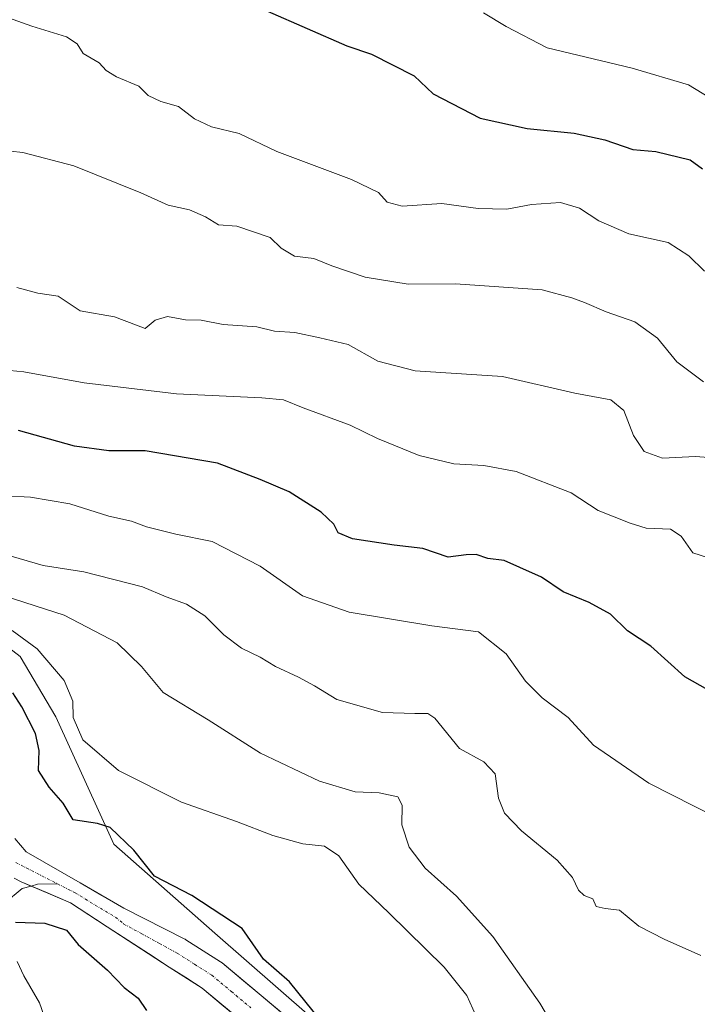
# Model space of a CAD drawing. Units: metres. Extents: x 641560 to 645020, y 4729882 to 4732266.
# Drawn here: x 642782 to 642908, y 4731708 to 4731893 of the extents above; entities that cross this region are included whole.
import ezdxf

# ---------------------------------------------------------------- set-up
doc = ezdxf.new("R2010")
doc.units = ezdxf.units.M
doc.header["$MEASUREMENT"] = 0
doc.linetypes.add('TRAZO_Y_PUNTO', pattern=[1, 0.5, -0.25, 0, -0.25])
for name, color, linetype, lineweight in [('Arbolado forestal CxS', 92, 'Continuous', 0), ('Corriente natural Cxs', 5, 'Continuous', 13), ('Corriente natural eje', 5, 'TRAZO_Y_PUNTO', 0), ('Corriente natural lineal', 142, 'Continuous', 13), ('Corriente natural superficial', 5, 'Continuous', 13), ('Curva de nivel maestra', 36, 'Continuous', 30), ('Curva de nivel normal', 36, 'Continuous', 0), ('Matorral CxS', 135, 'Continuous', 0), ('Suelo desnudo CxS', 43, 'Continuous', 0)]:
    doc.layers.add(name, color=color, linetype=linetype, lineweight=lineweight)

# ---------------------------------------------------------------- blocks, each defined once
blk = doc.blocks.new('*U159')
at = {"layer": 'Matorral CxS', "color": 135, "linetype": 'Continuous', "lineweight": 0}
blk.add_polyline3d([(642835.9121, 4731706.2353, 498.9427), (642818.1515, 4731721.7793, 497.8898), (642799.2711, 4731738.3957, 499.2755), (642793.8573, 4731750.3107, 501.7267), (642788.4435, 4731762.2255, 504.5065), (642781.7789, 4731773.4695, 502.6197), (642771.3951, 4731781.4343, 502.9723), (642762.9681, 4731787.5481, 506.4843), (642736.8627, 4731789.9913, 502.7947), (642727.8005, 4731796.0869, 504.1483), (642712.9581, 4731804.5607, 503.3853), (642689.8989, 4731811.5347, 505.7037), (642654.2741, 4731813.7107, 504.4516), (642627.5513, 4731815.5005, 507.3325), (642602.0975, 4731817.3251, 506.1621), (642585.4025, 4731823.8435, 505.9357), (642558.0503, 4731851.1239, 507.0741), (642556.9493, 4731862.1379, 508.7184), (642566.3057, 4731870.9377, 511.0122), (642585.4823, 4731889.2575, 515.9322), (642606.4853, 4731930.4191, 527.9326)], dxfattribs=at)
blk = doc.blocks.new('*U182')
at = {"layer": 'Curva de nivel normal', "color": 36, "linetype": 'Continuous', "lineweight": 0}
blk.add_polyline3d([(642778.99, 4731803.5, 520), (642783.67, 4731803.3, 520), (642791.06, 4731802, 520), (642798.34, 4731799.72, 520), (642802.59, 4731798.76, 520), (642805.37, 4731797.74, 520), (642810.86, 4731796.39, 520), (642817.64, 4731795.01, 520), (642826.63, 4731790.36, 520), (642834.54, 4731784.81, 520), (642843.29, 4731781.76, 520), (642858.78, 4731779.24, 520), (642867.46, 4731778.12, 520), (642872.64, 4731773.99, 520), (642876.28, 4731768.87, 520), (642879.4, 4731765.75, 520), (642884.23, 4731762.07, 520), (642888.98, 4731756.89, 520), (642899.32, 4731749.78, 520), (642912, 4731743.42, 520)], dxfattribs=at)
blk = doc.blocks.new('*U183')
at = {"layer": 'Curva de nivel normal', "color": 36, "linetype": 'Continuous', "lineweight": 0}
blk.add_polyline3d([(642909.54, 4731824.81, 540), (642904.58, 4731828.58, 540), (642900.94, 4731833.02, 540), (642896.69, 4731836.07, 540), (642891.33, 4731837.9, 540), (642887.32, 4731839.64, 540), (642884.95, 4731840.54, 540), (642879.4, 4731842.01, 540), (642863.17, 4731843.19, 540), (642854.35, 4731843.12, 540), (642846.27, 4731844.4, 540), (642840.04, 4731846.5, 540), (642836.65, 4731847.92, 540), (642833.06, 4731848.33, 540), (642830.54, 4731849.8, 540), (642828.49, 4731851.84, 540), (642822.28, 4731853.92, 540), (642818.86, 4731854.2, 540), (642816.39, 4731855.66, 540), (642813.45, 4731856.97, 540), (642809.46, 4731857.89, 540), (642804.35, 4731860.18, 540), (642791.78, 4731865.21, 540), (642782.27, 4731867.73, 540), (642775.25, 4731868.49, 540)], dxfattribs=at)
blk = doc.blocks.new('*U214')
at = {"layer": 'Curva de nivel normal', "color": 36, "linetype": 'Continuous', "lineweight": 0}
blk.add_polyline3d([(642775.96, 4731793.43, 515), (642786.05, 4731790.5, 515), (642793.69, 4731789.29, 515), (642804.61, 4731786.54, 515), (642809.08, 4731784.62, 515), (642812.88, 4731783.26, 515), (642816.28, 4731781.08, 515), (642819.85, 4731777.56, 515), (642823.16, 4731775.05, 515), (642826.66, 4731773.36, 515), (642829.54, 4731771.6, 515), (642833.79, 4731769.62, 515), (642836.8, 4731768, 515), (642840.99, 4731765.48, 515), (642849.54, 4731763.03, 515), (642855.54, 4731762.82, 515), (642858.03, 4731762.86, 515), (642859.28, 4731761.95, 515), (642863.9, 4731756.29, 515), (642868.45, 4731753.82, 515), (642870.6, 4731751.54, 515), (642871.22, 4731746.98, 515), (642872.36, 4731744.17, 515), (642875.51, 4731740.91, 515), (642882.18, 4731735.42, 515), (642885.06, 4731732.19, 515), (642886.16, 4731729.81, 515), (642887.23, 4731728.83, 515), (642888.86, 4731728.21, 515), (642889.5, 4731726.76, 515), (642891.14, 4731726.35, 515), (642893.83, 4731726.09, 515), (642897.46, 4731723.06, 515), (642902.21, 4731720.64, 515), (642909.08, 4731717.62, 515)], dxfattribs=at)
blk = doc.blocks.new('*U218')
at = {"layer": 'Curva de nivel normal', "color": 36, "linetype": 'Continuous', "lineweight": 0}
blk.add_polyline3d([(642909.76, 4731845.5, 545), (642906.79, 4731848.4, 545), (642902.93, 4731850.86, 545), (642895.6, 4731852.53, 545), (642890, 4731854.94, 545), (642886.37, 4731857.31, 545), (642882.79, 4731858.36, 545), (642877.38, 4731857.98, 545), (642872.77, 4731857.1, 545), (642867.44, 4731857.23, 545), (642860.6, 4731858.2, 545), (642853.21, 4731857.67, 545), (642850.39, 4731858.43, 545), (642848.8, 4731860.22, 545), (642843.72, 4731862.66, 545), (642829.73, 4731867.9, 545), (642822.7, 4731871.24, 545), (642817.57, 4731872.5, 545), (642814.38, 4731874.01, 545), (642811.38, 4731876.32, 545), (642808.05, 4731877.26, 545), (642805.7, 4731878.38, 545), (642803.97, 4731880.13, 545), (642799.76, 4731881.84, 545), (642797.83, 4731883.05, 545), (642796.53, 4731884.46, 545), (642793.51, 4731886.19, 545), (642792.44, 4731888.03, 545), (642790.42, 4731889.31, 545), (642783.93, 4731891.34, 545), (642779.56, 4731892.89, 545)], dxfattribs=at)
blk = doc.blocks.new('*U221')
at = {"layer": 'Curva de nivel normal', "color": 36, "linetype": 'Continuous', "lineweight": 0}
blk.add_polyline3d([(642912.96, 4731876.56, 555), (642906.74, 4731880.35, 555), (642896.23, 4731883.5, 555), (642880.34, 4731887.27, 555), (642872.65, 4731891.25, 555), (642868.44, 4731893.85, 555)], dxfattribs=at)
blk = doc.blocks.new('*U227')
at = {"layer": 'Curva de nivel normal', "color": 36, "linetype": 'Continuous', "lineweight": 0}
blk.add_polyline3d([(642911.3, 4731810.63, 535), (642908.07, 4731810.9, 535), (642901.89, 4731810.57, 535), (642898.48, 4731811.83, 535), (642896.44, 4731814.82, 535), (642894.67, 4731819.5, 535), (642892.23, 4731821.5, 535), (642885.49, 4731822.72, 535), (642871.95, 4731825.82, 535), (642855.66, 4731826.89, 535), (642848.66, 4731828.68, 535), (642843.1, 4731831.8, 535), (642837.79, 4731833.08, 535), (642833.13, 4731834.04, 535), (642829.33, 4731834.31, 535), (642825.99, 4731835.11, 535), (642819.72, 4731835.56, 535), (642815.58, 4731836.36, 535), (642812.67, 4731836.46, 535), (642809.31, 4731837.04, 535), (642806.99, 4731836.38, 535), (642805.15, 4731834.82, 535), (642803.52, 4731835.45, 535), (642799.37, 4731836.98, 535), (642792.97, 4731838.14, 535), (642788.86, 4731840.86, 535), (642785.08, 4731841.42, 535), (642781.1, 4731842.49, 535)], dxfattribs=at)
blk = doc.blocks.new('*U238')
at = {"layer": 'Curva de nivel maestra', "color": 36, "linetype": 'Continuous', "lineweight": 30}
blk.add_polyline3d([(642915.68, 4731764.26, 525), (642906.08, 4731769.7, 525), (642899.7, 4731775.44, 525), (642895.32, 4731778.28, 525), (642892.19, 4731781.41, 525), (642888.18, 4731783.61, 525), (642883.3, 4731785.56, 525), (642879.24, 4731788.34, 525), (642875.18, 4731790.11, 525), (642872.26, 4731791.42, 525), (642869.23, 4731791.83, 525), (642867.06, 4731792.54, 525), (642865.15, 4731792.5, 525), (642861.8, 4731792.07, 525), (642857.05, 4731793.65, 525), (642851.73, 4731794.33, 525), (642843.88, 4731795.48, 525), (642841.26, 4731796.6, 525), (642840.4, 4731798.23, 525), (642838.02, 4731800.47, 525), (642832.05, 4731804.26, 525), (642826.67, 4731806.61, 525), (642818.66, 4731809.63, 525), (642805.15, 4731811.92, 525), (642798.31, 4731811.95, 525), (642791.9, 4731812.83, 525), (642781.46, 4731815.72, 525)], dxfattribs=at)
blk = doc.blocks.new('*U241')
at = {"layer": 'Curva de nivel maestra', "color": 36, "linetype": 'Continuous', "lineweight": 30}
blk.add_polyline3d([(642827.99, 4731894.12, 550), (642842.86, 4731887.64, 550), (642847.47, 4731886.07, 550), (642855.45, 4731882.05, 550), (642858.98, 4731878.69, 550), (642867.77, 4731874.14, 550), (642876.58, 4731872.18, 550), (642885.35, 4731871.3, 550), (642891.1, 4731870.1, 550), (642896.34, 4731868.29, 550), (642900.62, 4731867.89, 550), (642907.05, 4731866.32, 550), (642909.39, 4731864.66, 550)], dxfattribs=at)

msp = doc.modelspace()

# ---------------------------------------------------------------- linework, layer by layer
at = {"layer": 'Arbolado forestal CxS', "color": 92, "linetype": 'Continuous', "lineweight": 0}
for points in [[(642619.69, 4731937.03, 532.38), (642606.49, 4731930.42, 527.93), (642585.48, 4731889.26, 515.93), (642566.31, 4731870.94, 511.01), (642556.95, 4731862.14, 508.72), (642558.05, 4731851.12, 507.07), (642585.4, 4731823.84, 505.94), (642602.1, 4731817.33, 506.16), (642627.55, 4731815.5, 507.33), (642654.27, 4731813.71, 504.45), (642689.9, 4731811.53, 505.7), (642712.96, 4731804.56, 503.39), (642727.8, 4731796.09, 504.15), (642736.86, 4731789.99, 502.79), (642762.97, 4731787.55, 506.48), (642771.4, 4731781.43, 502.97), (642781.78, 4731773.47, 502.62), (642788.44, 4731762.23, 504.51), (642793.86, 4731750.31, 501.73), (642799.27, 4731738.4, 499.28), (642818.15, 4731721.78, 497.89), (642835.91, 4731706.24, 498.94), (642854.8, 4731677.21, 496.92)], [(642606.49, 4731930.42, 527.93), (642585.48, 4731889.26, 515.93), (642566.31, 4731870.94, 511.01), (642556.95, 4731862.14, 508.72), (642558.05, 4731851.12, 507.07), (642585.4, 4731823.84, 505.94), (642602.1, 4731817.33, 506.16), (642627.55, 4731815.5, 507.33), (642654.27, 4731813.71, 504.45), (642689.9, 4731811.53, 505.7), (642712.96, 4731804.56, 503.39), (642727.8, 4731796.09, 504.15), (642736.86, 4731789.99, 502.79), (642762.97, 4731787.55, 506.48), (642771.4, 4731781.43, 502.97), (642781.78, 4731773.47, 502.62), (642788.44, 4731762.23, 504.51), (642793.86, 4731750.31, 501.73), (642799.27, 4731738.4, 499.28), (642818.15, 4731721.78, 497.89), (642835.91, 4731706.24, 498.94)], [(642834.13, 4731704.03, 497.24), (642819.52, 4731716.2, 496.87), (642819.21, 4731716.42, 496.86), (642812.76, 4731720.55, 496.8), (642812.64, 4731720.62, 496.79), (642812.58, 4731720.66, 496.79), (642801.14, 4731726.47, 497.04), (642792.96, 4731731.17, 497.42), (642782.86, 4731736.98, 497.12), (642780.75, 4731739.45, 497.51)], [(642780.75, 4731739.45, 497.51), (642782.86, 4731736.98, 497.12), (642792.96, 4731731.17, 497.42), (642801.14, 4731726.47, 497.04), (642812.58, 4731720.66, 496.79), (642812.64, 4731720.62, 496.79), (642812.76, 4731720.55, 496.8), (642819.21, 4731716.42, 496.86), (642819.52, 4731716.2, 496.87), (642834.13, 4731704.03, 497.24)], [(642780.65, 4731732.07, 497.62), (642781.97, 4731731.38, 497.71), (642791.14, 4731727.43, 497.67), (642797.25, 4731723.48, 497.97), (642798.02, 4731722.98, 497.96), (642809.61, 4731715.44, 497.5), (642815.82, 4731711.47, 497.38), (642821.26, 4731706.94, 497.15)], [(642780.65, 4731732.07, 497.62), (642781.97, 4731731.38, 497.71), (642791.14, 4731727.43, 497.67), (642797.25, 4731723.48, 497.97), (642798.02, 4731722.98, 497.96), (642809.61, 4731715.44, 497.5), (642815.82, 4731711.47, 497.38), (642821.26, 4731706.94, 497.15)]]:
    msp.add_polyline3d(points, dxfattribs=at)
at = {"layer": 'Corriente natural Cxs', "color": 5, "linetype": 'Continuous', "lineweight": 13}
for points in [[(642780.75, 4731739.45, 496.94), (642782.86, 4731736.98, 497.37), (642786.23, 4731735.04, 497.65), (642789.59, 4731733.11, 497.18), (642792.96, 4731731.17, 497.36), (642797.05, 4731728.82, 497.52), (642801.14, 4731726.47, 497.29), (642804.95, 4731724.53, 497.06), (642808.76, 4731722.6, 497.15), (642812.58, 4731720.66, 497.2), (642812.64, 4731720.62, 497.2), (642812.76, 4731720.55, 497.2), (642815.98, 4731718.49, 497.09), (642819.21, 4731716.42, 497.16), (642819.52, 4731716.2, 497.16), (642823.17, 4731713.16, 496.94), (642826.82, 4731710.11, 496.84), (642830.47, 4731707.07, 497.13)], [(642822.92, 4731705.55, 496.99), (642819.37, 4731708.51, 497.06), (642815.82, 4731711.47, 497.06), (642812.72, 4731713.46, 497.19), (642809.61, 4731715.44, 497.31), (642805.75, 4731717.95, 497.38), (642801.88, 4731720.47, 497.56), (642798.02, 4731722.98, 497.12), (642794.58, 4731725.21, 497.66), (642791.14, 4731727.43, 497.47), (642786.56, 4731729.41, 496.86), (642781.97, 4731731.38, 497.1), (642780.65, 4731732.07, 497.02)]]:
    msp.add_polyline3d(points, dxfattribs=at)
at = {"layer": 'Corriente natural eje', "color": 5, "linetype": 'TRAZO_Y_PUNTO', "lineweight": 0}
for points in [[(642780.94, 4731734.97, 496.71), (642784.84, 4731732.98, 496.87), (642788.73, 4731730.99, 497.01)], [(642788.73, 4731730.99, 497.01), (642792.05, 4731729.3, 497.09), (642795.81, 4731727.02, 497.37), (642799.57, 4731724.73, 497.09), (642801.16, 4731723.47, 496.96), (642804.49, 4731721.65, 497.11), (642807.81, 4731719.84, 497.05), (642811.14, 4731718.02, 496.82), (642814.37, 4731715.96, 496.91), (642817.6, 4731713.9, 496.59), (642821.25, 4731710.85, 496.7), (642824.9, 4731707.81, 496.55)]]:
    msp.add_polyline3d(points, dxfattribs=at)
at = {"layer": 'Corriente natural lineal', "color": 142, "linetype": 'Continuous', "lineweight": 13}
for points in [[(642730.65, 4731705.94, 517.38), (642733.91, 4731708.65, 516.87), (642737.17, 4731711.37, 515.7), (642740.43, 4731714.08, 514.07), (642743.87, 4731716.2, 512.87), (642747.3, 4731718.32, 511.2), (642749.73, 4731718.86, 510.46), (642752.95, 4731718.94, 509.42), (642756.14, 4731718.54, 508.3), (642758.63, 4731717.88, 507.53), (642761.13, 4731717.22, 506.96), (642766.11, 4731717.51, 504.94), (642768.95, 4731719.08, 504.26), (642772.24, 4731721.84, 503.05), (642775.53, 4731724.6, 500.55), (642778.82, 4731727.36, 498.96), (642782.11, 4731730.11, 497.37), (642783.82, 4731730.58, 497.15)], [(642783.82, 4731730.58, 497.15), (642784.97, 4731730.9, 497), (642788.73, 4731730.99, 497.01)]]:
    msp.add_polyline3d(points, dxfattribs=at)
at = {"layer": 'Corriente natural superficial', "color": 5, "linetype": 'Continuous', "lineweight": 13}
for points in [[(642780.75, 4731739.45, 496.94), (642782.86, 4731736.98, 497.37), (642786.23, 4731735.04, 497.65), (642789.59, 4731733.11, 497.18), (642792.96, 4731731.17, 497.36), (642797.05, 4731728.82, 497.52), (642801.14, 4731726.47, 497.29), (642804.95, 4731724.53, 497.06), (642808.76, 4731722.6, 497.15), (642812.58, 4731720.66, 497.2), (642812.64, 4731720.62, 497.2), (642812.76, 4731720.55, 497.2), (642815.98, 4731718.49, 497.09), (642819.21, 4731716.42, 497.16), (642819.52, 4731716.2, 497.16), (642823.17, 4731713.16, 496.94), (642826.82, 4731710.11, 496.84), (642830.47, 4731707.07, 497.13)], [(642783.82, 4731730.58, 497), (642781.97, 4731731.38, 497.1), (642780.65, 4731732.07, 497.02)], [(642822.92, 4731705.55, 496.99), (642819.37, 4731708.51, 497.06), (642815.82, 4731711.47, 497.06), (642812.72, 4731713.46, 497.19), (642809.61, 4731715.44, 497.31), (642805.75, 4731717.95, 497.38), (642801.88, 4731720.47, 497.56), (642798.02, 4731722.98, 497.12), (642794.58, 4731725.21, 497.66), (642791.14, 4731727.43, 497.47), (642786.56, 4731729.41, 496.86), (642783.82, 4731730.58, 497)]]:
    msp.add_polyline3d(points, dxfattribs=at)
at = {"layer": 'Curva de nivel maestra', "color": 36, "linetype": 'Continuous', "lineweight": 30}
for points in [[(642844.08, 4731697.85, 500), (642832.1, 4731712.7, 500), (642827.29, 4731716.93, 500), (642823.3, 4731722.62, 500), (642813.88, 4731728.82, 500), (642806.88, 4731732.4, 500), (642803.04, 4731737.31, 500), (642798.57, 4731741.52, 500), (642796.19, 4731742.25, 500), (642791.66, 4731742.94, 500), (642789.78, 4731746.05, 500), (642787.15, 4731749.04, 500), (642785.2, 4731752.18, 500), (642785.31, 4731755.89, 500), (642784.6, 4731759.12, 500), (642782.05, 4731764.08, 500), (642780.38, 4731766.72, 500)], [(642780.87, 4731723.81, 500), (642786.36, 4731723.62, 500), (642790.45, 4731722.32, 500), (642792.62, 4731719.63, 500), (642798.06, 4731714.82, 500), (642801.2, 4731711.6, 500), (642803.85, 4731709.62, 500), (642805.36, 4731707.34, 500)]]:
    msp.add_polyline3d(points, dxfattribs=at)
at = {"layer": 'Curva de nivel normal', "color": 36, "linetype": 'Continuous', "lineweight": 0}
for points in [[(642911.65, 4731791.57, 530), (642907.58, 4731792.85, 530), (642905.4, 4731796, 530), (642903.39, 4731797.32, 530), (642898.86, 4731797.46, 530), (642895.82, 4731798.42, 530), (642889.83, 4731800.76, 530), (642884.82, 4731804.07, 530), (642874.52, 4731808.06, 530), (642868.46, 4731809.21, 530), (642862.86, 4731809.5, 530), (642856.39, 4731811.08, 530), (642848.61, 4731814.27, 530), (642843.46, 4731816.76, 530), (642834.67, 4731819.99, 530), (642830.99, 4731821.47, 530), (642826.97, 4731821.86, 530), (642810.99, 4731822.57, 530), (642793.74, 4731824.68, 530), (642782.46, 4731826.73, 530), (642773.23, 4731827.56, 530)], [(642767.66, 4731788.41, 510), (642789.99, 4731781.24, 510), (642799.92, 4731776.07, 510), (642804.45, 4731771.64, 510), (642808.51, 4731766.73, 510), (642816.89, 4731761.62, 510), (642826.68, 4731755.43, 510), (642837.76, 4731750.17, 510), (642844.39, 4731748.2, 510), (642848.9, 4731748, 510), (642852.39, 4731747.23, 510), (642853.23, 4731745.71, 510), (642853.12, 4731741.99, 510), (642854.52, 4731737.82, 510), (642857.53, 4731733.91, 510), (642863.36, 4731728.66, 510), (642870.18, 4731721.12, 510), (642878.92, 4731708.68, 510), (642883.54, 4731700.88, 510)], [(642780.23, 4731778.35, 505), (642784.95, 4731774.91, 505), (642789.98, 4731768.98, 505), (642791.62, 4731765.17, 505), (642791.69, 4731762.07, 505), (642793.46, 4731757.93, 505), (642800.13, 4731752.16, 505), (642811.9, 4731746.23, 505), (642822.22, 4731742.66, 505), (642828.98, 4731740.03, 505), (642834.63, 4731738.48, 505), (642838.65, 4731738.02, 505), (642841.34, 4731736.21, 505), (642845.08, 4731730.94, 505), (642850.68, 4731725.58, 505), (642861.03, 4731715.42, 505), (642865.28, 4731710.12, 505), (642867.53, 4731705.14, 505)], [(642787.39, 4731703.05, 505), (642785.38, 4731708.76, 505), (642782.47, 4731713.77, 505), (642781.18, 4731716.47, 505)]]:
    msp.add_polyline3d(points, dxfattribs=at)
at = {"layer": 'Matorral CxS', "color": 135, "linetype": 'Continuous', "lineweight": 0}
msp.add_polyline3d([(642619.69, 4731937.03, 532.38), (642606.49, 4731930.42, 527.93), (642585.48, 4731889.26, 515.93), (642566.31, 4731870.94, 511.01), (642556.95, 4731862.14, 508.72), (642558.05, 4731851.12, 507.07), (642585.4, 4731823.84, 505.94), (642602.1, 4731817.33, 506.16), (642627.55, 4731815.5, 507.33), (642654.27, 4731813.71, 504.45), (642689.9, 4731811.53, 505.7), (642712.96, 4731804.56, 503.39), (642727.8, 4731796.09, 504.15), (642736.86, 4731789.99, 502.79), (642762.97, 4731787.55, 506.48), (642771.4, 4731781.43, 502.97), (642781.78, 4731773.47, 502.62), (642788.44, 4731762.23, 504.51), (642793.86, 4731750.31, 501.73), (642799.27, 4731738.4, 499.28), (642818.15, 4731721.78, 497.89), (642835.91, 4731706.24, 498.94), (642854.8, 4731677.21, 496.92)], dxfattribs=at)
at = {"layer": 'Suelo desnudo CxS', "color": 43, "linetype": 'Continuous', "lineweight": 0}
for points in [[(642780.75, 4731739.45, 497.51), (642782.86, 4731736.98, 497.12), (642792.96, 4731731.17, 497.42), (642801.14, 4731726.47, 497.04), (642812.58, 4731720.66, 496.79), (642812.64, 4731720.62, 496.79), (642812.76, 4731720.55, 496.8), (642819.21, 4731716.42, 496.86), (642819.52, 4731716.2, 496.87), (642834.13, 4731704.03, 497.24)], [(642780.75, 4731739.45, 497.51), (642782.86, 4731736.98, 497.12), (642792.96, 4731731.17, 497.42), (642801.14, 4731726.47, 497.04), (642812.58, 4731720.66, 496.79), (642812.64, 4731720.62, 496.79), (642812.76, 4731720.55, 496.8), (642819.21, 4731716.42, 496.86), (642819.52, 4731716.2, 496.87), (642834.13, 4731704.03, 497.24)], [(642821.26, 4731706.94, 497.15), (642815.82, 4731711.47, 497.38), (642809.61, 4731715.44, 497.5), (642798.02, 4731722.98, 497.96), (642797.25, 4731723.48, 497.97), (642791.14, 4731727.43, 497.67), (642781.97, 4731731.38, 497.71), (642780.65, 4731732.07, 497.62)], [(642780.65, 4731732.07, 497.62), (642781.97, 4731731.38, 497.71), (642791.14, 4731727.43, 497.67), (642797.25, 4731723.48, 497.97), (642798.02, 4731722.98, 497.96), (642809.61, 4731715.44, 497.5), (642815.82, 4731711.47, 497.38), (642821.26, 4731706.94, 497.15)]]:
    msp.add_polyline3d(points, dxfattribs=at)

# ---------------------------------------------------------------- block references
at = {"layer": 'Curva de nivel maestra', "color": 36, "linetype": 'Continuous', "lineweight": 30}
for name in ['*U241', '*U238']:
    msp.add_blockref(name, (0, 0), dxfattribs=at)
at = {"layer": 'Curva de nivel normal', "color": 36, "linetype": 'Continuous', "lineweight": 0}
for name in ['*U218', '*U227', '*U183', '*U221', '*U182', '*U214']:
    msp.add_blockref(name, (0, 0), dxfattribs=at)
at = {"layer": 'Matorral CxS', "color": 135, "linetype": 'Continuous', "lineweight": 0}
msp.add_blockref('*U159', (0, 0), dxfattribs=at)

doc.saveas('drawing.dxf')
